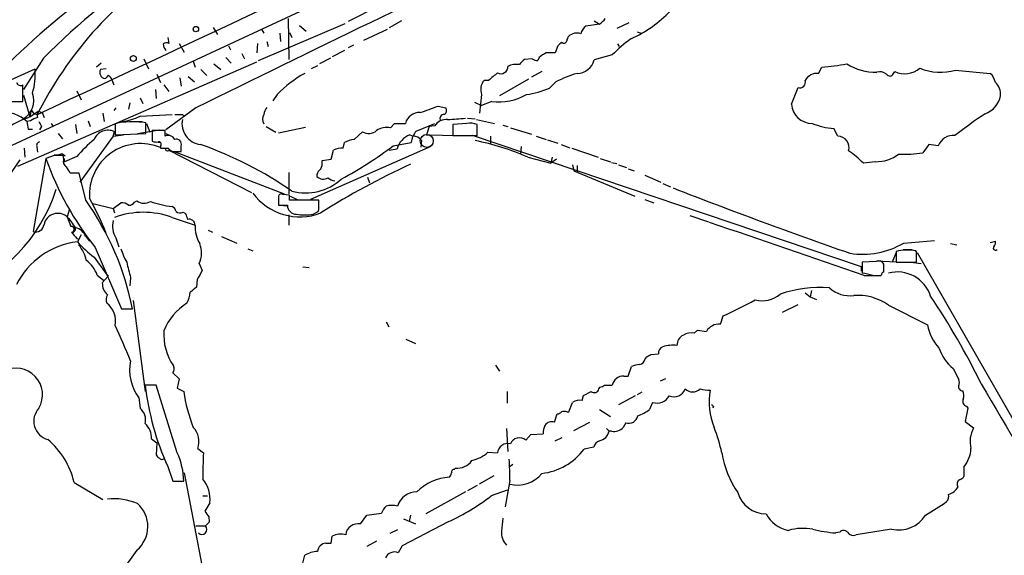
# Model space of a CAD drawing. Extents: x 4 to 971, y 4 to 886.
# Drawn here: x 388 to 518, y 500 to 571 of the extents above; entities that cross this region are included whole.
import ezdxf

# ---------------------------------------------------------------- set-up
doc = ezdxf.new("R2010")
doc.units = 0
doc.header["$MEASUREMENT"] = 0
doc.layers.add('MAIN', color=5, linetype='CONTINUOUS')

msp = doc.modelspace()

# ---------------------------------------------------------------- linework, layer by layer
at = {"layer": 'MAIN'}
for p, q in [((427.736, 573.532), (335.7033, 530.7753)), ((434.9327, 572.77), (430.9533, 570.738)), ((419.1, 565.5733), (430.53, 570.484)), ((422.9947, 571.1613), (423.0793, 565.7426)), ((424.5187, 570.23), (425.3653, 569.468)), ((437.9807, 570.8226), (436.372, 569.8913)), ((464.1427, 570.3993), (462.3647, 570.1453)), ((463.4653, 570.8226), (464.1427, 570.3993)), ((468.0373, 570.5686), (466.4287, 569.8066)), ((413.0887, 569.976), (413.6813, 569.0446)), ((419.5233, 569.6373), (419.7773, 569.214)), ((421.894, 569.214), (421.9787, 568.1133)), ((423.164, 569.2986), (423.5027, 568.6213)), ((432.9853, 568.2826), (436.118, 569.722)), ((469.138, 569.3833), (469.646, 569.214)), ((407.0773, 568.6213), (407.2467, 567.8593)), ((408.6013, 567.8593), (409.2787, 566.674)), ((415.1207, 567.5206), (415.3747, 567.0126)), ((418.9307, 567.8593), (418.846, 566.5893)), ((420.2007, 568.1133), (420.37, 567.436)), ((431.6307, 567.6053), (430.9533, 567.2666)), ((458.6393, 567.5206), (458.3007, 566.5893)), ((466.5133, 567.7746), (466.7673, 567.436)), ((416.8987, 566.5046), (417.2373, 565.8273)), ((430.4453, 566.928), (428.8367, 566.0813)), ((465.836, 566.3353), (463.4653, 565.658)), ((387.2653, 551.6033), (418.846, 565.404)), ((390.652, 565.912), (388.0273, 561.7633)), ((398.272, 565.2346), (397.6793, 564.7266)), ((403.9447, 565.8273), (404.5373, 564.4726)), ((410.464, 565.4886), (410.718, 564.7266)), ((413.1733, 565.15), (414.1047, 564.388)), ((414.782, 565.9966), (415.4593, 565.2346)), ((426.8893, 564.896), (426.0427, 564.4726)), ((428.5827, 565.912), (427.1433, 565.15)), ((455.2527, 565.8273), (454.2367, 565.7426)), ((456.184, 565.9966), (456.0147, 565.5733)), ((371.4327, 556.4293), (389.5513, 564.4726)), ((398.9493, 564.4726), (398.1873, 564.388)), ((405.638, 563.7953), (406.146, 562.6946)), ((411.48, 564.388), (412.242, 563.626)), ((456.5227, 564.134), (455.168, 563.372)), ((493.0987, 563.88), (493.522, 564.7266)), ((503.0047, 563.88), (503.174, 564.134)), ((511.2173, 564.3033), (515.7893, 563.88)), ((387.9427, 560.1546), (387.9427, 562.356)), ((399.7113, 563.0333), (399.9653, 562.356)), ((406.5693, 562.356), (407.2467, 561.5093)), ((408.686, 563.2873), (408.8553, 562.1866)), ((409.7867, 563.4566), (410.6333, 562.7793)), ((449.4953, 562.9486), (448.9027, 562.9486)), ((454.7447, 563.118), (450.9347, 560.9166)), ((458.3853, 562.7793), (457.5387, 561.9326)), ((388.0273, 561.0013), (388.874, 558.1226)), ((391.414, 561.34), (390.0593, 558.8846)), ((395.0547, 561.594), (395.6473, 560.4086)), ((405.4687, 561.7633), (405.5533, 560.578)), ((421.5553, 561.086), (420.9627, 560.2393)), ((448.564, 561.086), (448.31, 558.6306)), ((489.5427, 559.816), (490.3893, 562.0173)), ((386.5033, 560.1546), (387.9427, 560.1546)), ((402.082, 559.9853), (401.9127, 559.1386)), ((403.4367, 560.6626), (403.7753, 559.9006)), ((447.6327, 560.07), (448.564, 559.6466)), ((449.9187, 560.1546), (448.564, 559.6466)), ((389.0433, 559.054), (388.874, 558.1226)), ((388.874, 558.1226), (389.9747, 558.8846)), ((389.0433, 559.054), (389.382, 558.546)), ((389.382, 558.546), (389.89, 558.4613)), ((389.9747, 558.8846), (389.89, 558.4613)), ((389.9747, 558.8846), (390.4827, 558.7153)), ((390.4827, 558.7153), (390.7367, 558.038)), ((398.526, 558.6306), (398.6953, 557.53)), ((400.2193, 559.308), (399.9653, 558.9693)), ((403.4367, 558.2073), (407.67, 558.4613)), ((410.8027, 559.308), (406.8233, 556.4293)), ((409.0247, 558.4613), (409.2787, 558.2073)), ((442.8067, 559.562), (443.8227, 559.308)), ((388.9587, 557.6146), (388.4507, 557.53)), ((391.668, 557.276), (391.922, 556.8526)), ((394.8853, 557.1066), (395.0547, 555.9213)), ((396.5787, 557.6146), (396.8327, 556.8526)), ((400.6427, 557.3606), (400.1347, 557.1913)), ((400.1347, 557.1913), (400.1347, 555.752)), ((402.5053, 557.53), (403.6907, 557.53)), ((404.1987, 555.9213), (404.1987, 557.3606)), ((404.2833, 557.276), (404.7067, 556.0906)), ((436.5413, 556.6833), (437.0493, 557.276)), ((437.0493, 557.276), (438.4887, 557.276)), ((439.928, 556.26), (442.3833, 557.276)), ((446.6167, 557.276), (444.754, 557.1066)), ((444.754, 557.1066), (444.754, 555.6673)), ((446.7013, 557.9533), (447.7173, 557.8686)), ((447.8867, 557.784), (450.2573, 557.276)), ((447.9713, 555.6673), (447.9713, 557.1066)), ((451.358, 557.022), (452.0353, 556.8526)), ((388.62, 556.514), (389.2127, 556.514)), ((390.398, 556.8526), (390.144, 556.4293)), ((392.5993, 555.9213), (393.192, 555.244)), ((399.8807, 555.5826), (400.05, 556.1753)), ((399.8807, 555.5826), (401.2353, 555.752)), ((400.1347, 555.752), (404.1987, 555.9213)), ((403.098, 555.9213), (405.9767, 556.4293)), ((406.7387, 556.3446), (405.0453, 556.3446)), ((405.0453, 556.3446), (405.0453, 554.9053)), ((406.7387, 555.5826), (406.7387, 556.3446)), ((406.8233, 555.9213), (407.416, 555.6673)), ((420.116, 556.8526), (421.386, 556.0906)), ((421.7247, 556.006), (425.2807, 556.768)), ((431.7153, 555.1593), (432.816, 556.1753)), ((439.0813, 555.752), (439.5047, 555.5826)), ((441.6213, 556.8526), (441.2827, 555.752)), ((441.2827, 555.752), (445.516, 555.6673)), ((442.3833, 556.9373), (441.6213, 556.8526)), ((444.754, 555.6673), (447.9713, 555.6673)), ((498.7713, 538.3106), (447.3787, 555.6673)), ((452.374, 556.6833), (455.168, 555.8366)), ((495.6387, 555.5826), (495.1307, 556.5986)), ((399.8807, 555.5826), (395.478, 549.4866)), ((405.4687, 554.8206), (406.146, 554.736)), ((430.276, 553.974), (430.4453, 554.736)), ((436.88, 554.3126), (439.2507, 554.736)), ((440.6053, 554.99), (440.5207, 554.1433)), ((449.7493, 555.5826), (449.7493, 554.6513)), ((455.7607, 555.5826), (457.1153, 555.1593)), ((457.2847, 555.0746), (458.6393, 554.6513)), ((459.0627, 554.482), (460.248, 554.0586)), ((507.6613, 554.482), (506.8993, 553.3813)), ((508.9313, 554.3126), (507.6613, 554.482)), ((388.112, 553.974), (388.1967, 552.7886)), ((389.8053, 554.1433), (389.89, 553.466)), ((393.1073, 553.2966), (393.5307, 552.958)), ((406.146, 554.3126), (406.146, 553.974)), ((407.2467, 553.72), (418.1687, 548.132)), ((407.924, 553.5506), (422.4867, 547.9626)), ((408.8553, 553.5506), (408.8553, 554.3126)), ((441.8753, 554.228), (425.958, 547.2006)), ((428.6673, 552.5346), (429.006, 553.72)), ((436.372, 553.72), (437.388, 553.8893)), ((453.8133, 554.228), (453.7287, 553.212)), ((460.502, 553.974), (463.9733, 552.7886)), ((381.762, 544.068), (387.604, 552.45)), ((390.9907, 552.6193), (389.2973, 542.9673)), ((392.0913, 553.0426), (390.9907, 552.6193)), ((393.3613, 552.5346), (393.2767, 553.0426)), ((395.0547, 552.8733), (393.446, 552.196)), ((393.446, 552.196), (393.446, 552.6193)), ((427.482, 552.3653), (428.6673, 552.5346)), ((427.482, 551.942), (427.482, 552.3653)), ((454.66, 552.7886), (457.708, 552.0266)), ((457.8773, 552.7886), (457.708, 552.0266)), ((458.47, 552.5346), (457.708, 552.0266)), ((460.5867, 551.7726), (460.756, 551.0106)), ((460.5867, 551.7726), (460.756, 551.0106)), ((464.2273, 552.6193), (465.582, 552.196)), ((465.7513, 552.1113), (466.4287, 551.942)), ((466.6827, 551.7726), (467.6987, 551.434)), ((500.634, 552.196), (499.0253, 552.0266)), ((395.3933, 550.672), (394.208, 550.672)), ((396.24, 547.116), (395.3933, 550.672)), ((423.0793, 550.7566), (423.0793, 547.9626)), ((460.756, 551.0106), (468.7993, 547.624)), ((461.1793, 551.688), (461.1793, 550.8413)), ((467.9527, 551.2646), (468.7147, 551.0106)), ((433.4933, 550.164), (433.7473, 549.402)), ((470.154, 550.418), (472.2707, 549.4866)), ((472.5247, 549.3173), (473.5407, 548.894)), ((423.164, 547.7933), (422.3173, 547.878)), ((397.1713, 546.6926), (399.8807, 546.0153)), ((399.8807, 546.0153), (400.8967, 546.7773)), ((402.6747, 546.862), (403.0133, 547.0313)), ((421.7247, 547.624), (421.7247, 546.4386)), ((427.0587, 547.116), (423.164, 547.116)), ((423.2487, 547.624), (424.18, 547.2006)), ((427.0587, 546.1846), (427.0587, 547.116)), ((470.154, 547.2006), (471.3393, 546.7773)), ((394.1233, 545.9306), (393.7847, 544.9146)), ((399.8807, 546.0153), (400.05, 545.4226)), ((409.1093, 545.5073), (409.448, 545.338)), ((421.7247, 546.4386), (422.91, 546.4386)), ((421.894, 546.4386), (422.8253, 546.354)), ((426.2967, 545.2533), (426.974, 545.592)), ((393.7847, 544.9146), (394.2927, 543.6446)), ((407.67, 544.83), (410.718, 543.814)), ((423.0793, 545.1686), (423.0793, 543.814)), ((476.0807, 545.084), (478.536, 544.2373)), ((394.8007, 543.052), (394.5467, 542.798)), ((412.4113, 543.1366), (413.004, 542.8826)), ((395.0547, 542.036), (395.3087, 541.9513)), ((395.6473, 542.544), (395.1393, 541.6126)), ((396.24, 542.29), (396.748, 541.6973)), ((400.2193, 542.1206), (400.6427, 540.9353)), ((414.1893, 542.29), (416.2213, 541.4433)), ((504.3593, 541.4433), (508.4233, 541.782)), ((510.54, 541.3586), (511.3867, 541.1893)), ((515.7893, 541.528), (516.4667, 541.6973)), ((397.51, 540.8506), (400.9813, 532.7226)), ((417.6607, 540.6813), (418.338, 540.4273)), ((503.3433, 540.1733), (502.8353, 538.9033)), ((503.3433, 540.3426), (503.3433, 538.9033)), ((504.2747, 540.5966), (505.46, 540.5966)), ((506.0527, 540.258), (505.968, 540.4273)), ((506.1373, 540.1733), (536.8713, 486.5793)), ((500.7187, 538.988), (498.856, 538.9033)), ((498.856, 538.9033), (498.856, 537.464)), ((500.7187, 539.0726), (504.2747, 538.9033)), ((503.3433, 538.9033), (506.0527, 538.9033)), ((505.2907, 538.9033), (506.6453, 538.734)), ((411.226, 538.734), (411.6493, 537.8026)), ((424.942, 538.3106), (425.7887, 538.226)), ((498.7713, 537.718), (498.7713, 538.3106)), ((501.7347, 537.6333), (501.7347, 538.6493)), ((397.764, 537.21), (398.6107, 536.5326)), ((399.2033, 537.0406), (398.4413, 536.194)), ((402.1667, 536.8713), (402.082, 535.7706)), ((410.972, 536.6173), (410.8873, 535.6013)), ((499.11, 537.1253), (501.0573, 537.1253)), ((500.2953, 537.1253), (501.396, 537.1253)), ((492.1673, 535.178), (491.998, 534.3313)), ((402.5053, 533.8233), (404.114, 521.8006)), ((491.3207, 534.8393), (491.998, 534.3313)), ((491.998, 534.3313), (492.8447, 533.9926)), ((400.9813, 532.7226), (402.4207, 532.7226)), ((488.3573, 532.2993), (490.3893, 533.3153)), ((502.3273, 533.2306), (507.492, 530.606)), ((435.9487, 531.0293), (436.2873, 530.352)), ((480.1447, 530.6906), (480.4833, 531.7913)), ((476.6733, 529.5053), (477.0967, 529.9286)), ((477.0967, 529.9286), (478.282, 529.7593)), ((438.5733, 528.7433), (439.8433, 528.1506)), ((470.154, 526.034), (470.408, 526.3726)), ((470.916, 526.7113), (471.932, 526.796)), ((450.4267, 525.272), (450.9347, 524.51)), ((467.9527, 523.8326), (468.376, 525.1026)), ((510.8787, 524.8486), (511.6407, 523.4093)), ((407.7547, 524.256), (408.6013, 523.494)), ((408.6013, 523.494), (408.3473, 522.224)), ((467.36, 523.8326), (467.9527, 523.8326)), ((472.8633, 523.494), (472.186, 523.1553)), ((405.5533, 522.6473), (404.114, 522.6473)), ((408.3473, 513.6726), (405.5533, 522.6473)), ((408.3473, 522.224), (409.194, 521.8006)), ((464.058, 522.1393), (464.2273, 522.3933)), ((464.82, 522.6473), (465.836, 522.6473)), ((403.2673, 520.954), (403.4367, 519.5993)), ((451.9507, 521.8006), (451.9507, 520.2766)), ((461.8567, 520.6153), (462.026, 521.2926)), ((462.026, 521.2926), (463.042, 521.8006)), ((468.884, 521.208), (466.6827, 520.0226)), ((469.7307, 521.716), (469.138, 521.3773)), ((460.0787, 519.0913), (460.5867, 520.3613)), ((464.1427, 519.43), (465.582, 518.4986)), ((471.17, 520.3613), (470.7467, 519.43)), ((479.2133, 519.8533), (479.1287, 519.5993)), ((512.826, 519.5993), (512.4873, 517.8213)), ((512.6567, 519.8533), (512.826, 519.5993)), ((458.216, 517.7366), (458.5547, 518.8373)), ((459.8247, 519.0913), (460.0787, 519.0913)), ((451.866, 516.89), (452.0353, 513.842)), ((460.756, 516.636), (462.8727, 517.7366)), ((465.074, 516.89), (465.4127, 516.5513)), ((467.614, 517.652), (467.2753, 517.0593)), ((512.4873, 517.8213), (513.588, 516.9746)), ((404.9607, 515.5353), (405.638, 515.0273)), ((454.406, 515.366), (455.0833, 516.128)), ((455.0833, 516.128), (456.692, 516.2126)), ((458.3007, 515.2813), (459.232, 515.7046)), ((465.7513, 516.5513), (465.4127, 516.5513)), ((405.638, 515.0273), (405.5533, 513.4186)), ((411.0567, 514.2653), (411.8187, 513.6726)), ((463.3807, 514.4346), (462.1107, 514.1806)), ((449.4107, 513.7573), (450.6807, 513.6726)), ((407.0773, 511.8946), (407.7547, 509.9473)), ((445.008, 511.4713), (445.0927, 511.6406)), ((452.7127, 512.1486), (452.2047, 511.81)), ((512.318, 511.81), (512.318, 510.54)), ((409.2787, 511.048), (411.8187, 497.6706)), ((450.1727, 510.6246), (448.2253, 509.524)), ((394.716, 509.778), (398.526, 507.492)), ((407.7547, 509.9473), (409.194, 509.9473)), ((447.9713, 509.3546), (446.7013, 508.6773)), ((452.2893, 510.032), (451.6967, 506.5606)), ((411.734, 508), (412.3267, 508)), ((446.4473, 508.508), (441.198, 505.6293)), ((451.9507, 508.762), (449.834, 508)), ((412.6653, 507.0686), (411.988, 505.968)), ((412.496, 505.206), (412.5807, 504.5286)), ((432.562, 504.2746), (433.4087, 505.46)), ((433.4087, 505.46), (435.356, 505.714)), ((438.2347, 504.952), (439.8433, 504.2746)), ((439.166, 505.46), (438.9967, 504.6133)), ((410.8027, 504.0206), (412.0727, 504.0206)), ((412.5807, 504.5286), (412.0727, 504.0206)), ((444.246, 504.6133), (438.0653, 501.396)), ((428.6673, 501.7346), (428.8367, 502.666)), ((437.4727, 503.5126), (436.4567, 503.0046)), ((495.8927, 503.174), (495.3847, 503.0893)), ((502.7507, 503.5973), (498.094, 502.8353)), ((427.99, 501.7346), (428.6673, 501.7346)), ((434.6787, 501.9886), (433.4087, 501.3113)), ((438.0653, 501.396), (437.5573, 500.4646)), ((403.0133, 500.8033), (400.8967, 497.84)), ((424.942, 499.11), (425.196, 500.126))]:
    msp.add_line(p, q, dxfattribs=at)
for centre, radius in [((410.8103, 569.7451), 0.3618), ((402.5391, 565.8612), 0.3909), ((407.041, 553.7926), 0.218)]:
    msp.add_circle(centre, radius, dxfattribs=at)
at = {"layer": 'MAIN', "color": 5}
msp.add_circle((441.3249, 554.9477), 0.8616, dxfattribs=at)
at = {"layer": 'MAIN'}
for centre, radius, start, end in [((-3950.235, 9839.8146), 10245.9848, 295.06162239, 295.48414575), ((473.22, 482.4087), 117.432, 115.367209, 134.677318), ((454.9365, 495.4556), 98.0317, 114.071752, 135.318555), ((2356.4809, -3383.5224), 4396.7687, 115.5964424, 116.2650701), ((435.8326, 535.2094), 51.5347, 120.467473, 149.532527), ((461.1813, 584.032), 17.1257, 294.529789, 316.194056), ((463.2965, 568.7902), 1.6446, 124.513368, 168.100396), ((462.829, 572.475), 2.4565, 302.329512, 327.670488), ((460.7802, 568.1392), 0.9573, 137.120783, 176.478547), ((461.1447, 567.7171), 1.5129, 68.982066, 134.799151), ((406.9201, 567.3273), 0.6243, 58.453829, 134.227622), ((407.8397, 567.8255), 1.356, 182.15128, 221.445099), ((585.8932, 440.7747), 179.6053, 134.885409, 135.114591), ((459.4479, 568.2657), 0.3828, 218.264816, 349.814291), ((481.4103, 550.7521), 22.0317, 126.545496, 134.983634), ((458.0328, 564.1196), 2.6346, 110.380163, 134.566345), ((457.708, 270.2395), 296.3504, 89.885409, 90.114591), ((451.126, 564.7592), 0.9108, 240.733392, 3.279281), ((453.2576, 562.1767), 2.9043, 84.037358, 114.888537), ((623.2354, 396.0416), 239.4974, 134.881196, 135.110362), ((456.0996, 567.0979), 1.527, 236.315136, 266.812677), ((461.1371, 566.2928), 2.4132, 271.002004, 344.74863), ((491.4575, 593.9148), 29.2611, 274.045829, 280.567885), ((500.5693, 570.9466), 6.9013, 237.132684, 271.94309), ((380.9342, 563.753), 8.6471, 343.210952, 4.773601), ((398.9352, 564.0211), 0.833, 153.86865, 259.263316), ((398.4834, 563.9224), 0.7785, 292.394546, 337.621867), ((398.8317, 562.7934), 0.9118, 15.25567, 65.948184), ((432.3238, 550.8232), 14.8757, 118.63044, 136.377418), ((704.0878, 267.1068), 390.3072, 130.485108, 130.714291), ((467.3031, 544.2391), 20.5734, 107.31686, 115.687464), ((492.9311, 562.0372), 1.8504, 84.803328, 150.492467), ((501.1843, 562.6523), 1.448, 52.125016, 105.255119), ((502.5195, 564.0526), 0.5151, 209.969781, 340.418022), ((504.4987, 566.8911), 3.0588, 244.337177, 310.272767), ((509.2254, 571.4997), 7.467, 248.394939, 285.471619), ((514.4303, 562.3171), 2.0711, 10.502056, 48.991821), ((387.6463, 562.8428), 0.5699, 195.072595, 301.33616), ((450.2633, 561.7391), 1.8205, 138.364631, 201.023501), ((490.6373, 562.7007), 0.727, 250.0546, 19.937992), ((515.1678, 561.1818), 1.9939, 352.356745, 49.350395), ((386.6583, 560.2817), 2.7337, 298.02465, 20.864158), ((450.7656, 567.6842), 7.5771, 263.582566, 299.447468), ((452.822, 573.0039), 12.0342, 277.970525, 293.075433), ((514.0538, 561.5092), 3.1465, 289.652354, 349.144322), ((492.196, 559.9312), 2.6558, 182.486086, 271.208228), ((385.0565, 553.6327), 5.1681, 48.947047, 129.603296), ((390.4403, 558.3682), 0.6417, 126.419912, 210.965288), ((408.5167, 812.4611), 254.0003, 269.885409, 270.114592), ((420.8355, 557.8263), 1.2341, 149.033059, 210.966941), ((422.0848, 557.9741), 2.3584, 143.024664, 168.077809), ((440.3876, 556.7438), 1.9721, 88.593681, 164.343541), ((432.3078, 585.2161), 27.7193, 287.051576, 292.256754), ((443.6333, 557.8976), 0.5641, 87.968006, 210.110219), ((443.3337, 558.9655), 0.597, 302.369607, 35.007745), ((553.0427, 501.9238), 68.1529, 123.817773, 127.947648), ((394.8276, 541.7344), 17.4361, 109.965363, 120.434406), ((642.5311, 599.3463), 257.4985, 189.345902, 189.575088), ((390.3772, 555.7305), 2.3584, 101.922191, 126.975336), ((559.5685, 641.8612), 189.3281, 206.450446, 206.679643), ((402.4207, 543.8628), 13.6144, 82.495907, 97.504093), ((400.2758, 564.7836), 7.2965, 276.217228, 295.671277), ((411.7441, 557.2343), 2.7744, 168.572209, 262.777387), ((443.9073, 556.006), 1.7861, 84.557539, 148.571347), ((436.9669, 674.0198), 116.453, 273.500252, 274.669597), ((446.9977, 554.8219), 2.4835, 66.91925, 98.824743), ((495.7239, 565.5748), 8.9958, 247.297434, 266.219056), ((399.1849, 554.3617), 2.0094, 64.498529, 156.611949), ((407.1621, 554.736), 0.9465, 26.565051, 116.570465), ((433.6486, 557.3464), 1.4369, 234.588866, 315.797956), ((436.0758, 553.9524), 2.7703, 80.326529, 120.285914), ((440.0623, 553.1592), 2.7722, 110.724409, 164.730017), ((442.3722, 554.2612), 3.1574, 140.724638, 171.351241), ((510.9153, 553.5546), 2.1239, 84.124857, 159.090321), ((390.2286, 554.3549), 0.4733, 100.296185, 206.559637), ((411.601, 538.613), 21.8434, 130.756152, 139.243848), ((403.5038, 547.8244), 6.7711, 67.031631, 183.84796), ((405.5959, 556.3888), 1.5824, 249.637627, 277.677432), ((405.9132, 554.5243), 0.3147, 317.717737, 109.667298), ((408.2063, 554.5102), 0.6784, 343.066164, 106.931377), ((394.2105, 505.8696), 51.5605, 55.38122, 70.531167), ((432.3937, 551.0071), 4.2073, 99.279185, 117.587668), ((439.5611, 554.3691), 1.2148, 30.736474, 92.661029), ((441.801, 524.2829), 31.2718, 65.719733, 79.094522), ((495.6197, 554.063), 1.5197, 343.654289, 89.283652), ((392.3877, 554.4817), 1.3865, 257.655866, 301.266381), ((406.654, 807.9738), 254.0003, 269.885409, 270.114592), ((408.0028, 554.5609), 1.0254, 214.916031, 279.838042), ((408.5167, 722.8505), 169.3002, 269.885375, 270.114592), ((429.9656, 552.2241), 1.7772, 79.941409, 122.679633), ((405.9278, 594.9846), 51.1102, 298.126309, 307.271856), ((489.5479, 542.5373), 13.4115, 45.035948, 55.84273), ((500.6764, 557.1488), 4.953, 269.509514, 307.360384), ((504.4444, 569.3793), 16.1853, 267.300108, 278.724012), ((428.9826, 565.975), 40.2711, 199.368652, 218.600171), ((392.684, 256.6928), 296.3504, 89.885409, 90.114591), ((394.0386, 552.1959), 0.7572, 153.431565, 243.438333), ((426.4965, 551.8451), 0.9902, 310.782042, 5.615598), ((480.4205, 461.7279), 99.1224, 114.594765, 122.396841), ((182.304, 424.0953), 246.8298, 30.851156, 31.080338), ((427.7905, 550.3454), 0.9905, 130.795783, 185.608144), ((425.2807, 555.11), 7.037, 255.364808, 312.358198), ((427.6311, 551.0712), 1.166, 224.867966, 301.712128), ((429.6614, 551.9616), 2.3563, 233.019707, 258.094435), ((371.5721, 555.182), 21.8046, 289.827506, 342.307194), ((424.5436, 552.6102), 7.7026, 216.326579, 291.069715), ((422.1056, 547.5535), 0.3874, 56.880041, 169.51391), ((732.8524, 1213.5416), 713.4765, 248.7170751, 250.717795), ((365.8283, 525.5331), 37.292, 11.115614, 35.362967), ((362.1491, 528.1659), 39.5712, 21.569266, 29.03244), ((401.0027, 545.4022), 1.3792, 48.715594, 94.407945), ((401.9763, 547.2216), 0.7856, 265.356285, 332.756461), ((403.9591, 548.1822), 1.4897, 230.58692, 303.961013), ((409.152, 559.0246), 12.8411, 250.148143, 263.372691), ((253.814, 547.4547), 169.3503, 359.885409, 0.114558), ((392.56, 543.5086), 1.8646, 48.942421, 167.92649), ((403.86, 534.4574), 11.0502, 69.831015, 110.168985), ((407.3679, 545.5135), 0.8139, 5.534773, 68.212969), ((408.7134, 546.3162), 0.9006, 233.524537, 296.078517), ((600.0748, 608.4569), 200.8048, 198.320348, 198.549531), ((424.0672, 546.4105), 1.1575, 178.608974, 271.391026), ((426.1269, 546.0154), 0.947, 333.443066, 10.291859), ((388.8626, 540.0103), 6.9483, 29.912824, 44.896212), ((402.8652, 543.6806), 3.0715, 166.327958, 210.523238), ((409.8887, 543.7666), 0.8307, 3.271275, 102.98893), ((425.196, 552.3629), 7.1943, 261.199404, 278.800596), ((136.5136, -482.584), 1082.2584, 70.4252234, 71.5677549), ((389.636, 544.0217), 1.1076, 252.191666, 353.618676), ((394.335, 543.2636), 0.3833, 276.33524, 96.33524), ((606.3658, 711.8092), 271.0633, 218.550178, 218.779361), ((394.6252, 543.2757), 0.2844, 308.11535, 88.770838), ((394.5256, 541.6974), 1.8139, 19.068235, 78.562457), ((414.8571, 543.5139), 4.15, 175.853101, 211.288852), ((396.3835, 531.3097), 10.3778, 96.885816, 153.501367), ((408.4387, 553.8122), 18.0473, 222.530301, 232.052398), ((408.4965, 540.1358), 3.0684, 332.81615, 23.485462), ((498.9181, 550.6629), 10.7055, 261.021169, 300.548146), ((515.8738, 541.4857), 0.6295, 312.282873, 19.640967), ((392.0896, 538.3098), 4.319, 11.316176, 41.812781), ((408.9724, 543.09), 8.4273, 196.608009, 209.788817), ((504.8674, 533.8232), 6.6952, 80.538381, 103.158246), ((167.3527, 539.5807), 338.7007, 359.885409, 0.114574), ((516.4921, 540.7914), 0.3003, 130.43576, 319.56424), ((393.7984, 535.7845), 4.214, 19.771807, 53.165997), ((1033.2801, 1003.9665), 787.4473, 216.1382676, 216.3674475), ((909.9123, 664.8872), 523.635, 193.921652, 194.150835), ((501.0574, 538.3107), 0.7572, 26.561667, 116.568435), ((707.6273, 367.8897), 341.282, 150.141042, 150.370231), ((495.6098, 520.442), 17.3288, 74.312618, 79.202989), ((501.8446, 537.1931), 0.4537, 104.017867, 188.59446), ((503.499, 532.9658), 4.6483, 18.178858, 104.600079), ((400.4779, 536.1046), 2.0386, 177.486518, 228.183468), ((407.4503, 534.904), 2.5905, 326.774924, 0.442361), ((579.7791, 323.625), 271.0321, 128.546032, 128.775228), ((493.2627, 519.8125), 15.7558, 85.357307, 109.44064), ((497.2348, 538.4544), 3.9879, 227.449131, 277.499606), ((400.2351, 533.9458), 1.2866, 150.194911, 201.005858), ((453.102, 591.8457), 66.002, 294.510216, 298.619847), ((485.6058, 537.5906), 3.7884, 256.426676, 309.562355), ((498.25, 527.4169), 7.101, 54.957015, 93.994844), ((423.3656, 477.9329), 101.6808, 26.194358, 33.744751), ((397.2776, 531.1461), 2.9246, 347.664561, 53.090529), ((413.9649, 526.7484), 8.0174, 122.838537, 157.287121), ((287.7846, 478.7245), 123.7152, 22.397945, 24.751133), ((413.9906, 529.3664), 7.4367, 176.317791, 214.191594), ((479.92, 528.8115), 1.8925, 83.181034, 149.944932), ((513.856, 531.883), 6.4909, 191.346287, 221.783816), ((475.8659, 527.9144), 1.4787, 115.298258, 180.689717), ((476.2923, 527.4593), 2.0812, 79.451375, 120.56479), ((472.8835, 526.8447), 0.9527, 112.123029, 182.929976), ((473.9017, 522.9083), 5.0119, 84.439902, 105.946966), ((514.5763, 529.3857), 5.853, 198.195968, 230.821002), ((408.2701, 524.6539), 6.2223, 168.78018, 216.485364), ((469.1803, 526.3302), 1.0177, 286.932197, 343.080214), ((385.9947, 653.5304), 152.6261, 303.578069, 303.807272), ((387.0127, 521.3735), 3.5256, 329.785442, 117.171929), ((407.0301, 524.7913), 0.9009, 323.544775, 26.075842), ((469.6238, 522.2071), 3.1529, 92.674103, 113.313364), ((467.2895, 522.3508), 1.4834, 87.276077, 168.470399), ((510.6237, 522.986), 1.1016, 337.396939, 22.59826), ((439.9571, 526.7405), 36.0761, 186.514825, 204.300146), ((463.4461, 522.2817), 0.6283, 229.971417, 346.899431), ((464.168, 523.3502), 0.9587, 273.546139, 312.848561), ((473.9548, 522.7528), 1.6514, 249.307507, 338.191503), ((476.4617, 523.1164), 1.3794, 225.099859, 314.897198), ((479.4, 532.3555), 10.4034, 259.114223, 266.638552), ((487.6374, 520.4036), 8.985, 169.96003, 201.851973), ((512.1204, 522.3932), 0.5087, 160.54997, 273.189202), ((511.0327, 521.2459), 1.2862, 338.981999, 29.810081), ((9499.8861, 5817.696), 10429.3357, 210.51014762, 210.73933027), ((430.1228, 524.8658), 21.1521, 188.332214, 201.658003), ((461.5463, 518.8654), 1.7772, 79.941409, 122.679633), ((471.7368, 522.1726), 1.8979, 252.623824, 329.453025), ((512.8175, 520.4883), 0.655, 153.106363, 255.789799), ((391.8941, 517.8799), 2.5145, 136.859662, 255.033651), ((402.078, 518.0175), 2.0852, 347.531396, 49.338801), ((467.515, 523.4519), 5.1594, 289.328724, 308.782772), ((479.2558, 520.1498), 0.2995, 188.157154, 261.842846), ((458.4953, 519.7943), 0.9588, 273.551733, 312.844497), ((459.486, 518.4564), 0.7196, 61.921424, 118.078576), ((467.9926, 518.8531), 1.2593, 252.504572, 347.629106), ((402.1316, 515.5488), 2.8292, 359.726596, 45.516964), ((408.4585, 515.174), 2.7525, 340.723117, 43.230502), ((459.8474, 516.0641), 3.1589, 156.705668, 177.305524), ((457.8349, 516.7631), 1.0454, 68.620945, 148.243849), ((466.0793, 518.1072), 1.5901, 258.095753, 318.776111), ((461.3955, 509.8429), 19.3022, 11.443825, 21.954095), ((516.8056, 515.1965), 3.6762, 151.07422, 194.673198), ((384.2146, 507.2502), 10.8013, 13.534233, 49.39393), ((453.574, 514.376), 1.2932, 49.956171, 158.116316), ((463.8039, 516.8901), 1.6441, 281.892248, 348.107752), ((452.0074, 513.5796), 1.33, 73.998977, 175.990197), ((455.6038, 519.0207), 8.1096, 276.506144, 323.356611), ((464.5024, 514.1914), 1.1477, 108.264454, 167.766827), ((509.1011, 514.4344), 4.1516, 320.791868, 357.665649), ((406.2731, 513.7152), 0.7785, 202.394546, 247.621867), ((406.3115, 513.2224), 0.4046, 214.14965, 309.584353), ((400.1331, 509.8468), 9.0615, 0.635477, 24.973958), ((448.1814, 511.0487), 36.4572, 175.872741, 181.331884), ((445.9005, 517.922), 5.4467, 284.823609, 310.125724), ((428.5246, 510.7107), 23.7744, 358.364125, 5.104579), ((493.165, 515.8032), 13.0264, 189.413586, 214.508772), ((444.9092, 511.1468), 0.3392, 73.066164, 196.933836), ((445.2371, 514.2205), 2.5839, 266.796431, 322.753585), ((408.3595, 507.4933), 4.3267, 354.366886, 38.746669), ((444.6263, 504.0388), 6.4233, 92.637679, 135.910822), ((443.6278, 511.1073), 0.9587, 317.151439, 356.453861), ((453.2462, 513.655), 4.2404, 256.958087, 320.596319), ((511.3866, 511.2173), 1.1516, 287.103826, 323.975919), ((509.4739, 510.4862), 2.4551, 289.316149, 328.00278), ((512.0028, 509.5851), 0.5996, 117.569388, 221.822419), ((399.8969, 499.1457), 8.4667, 67.785282, 95.273647), ((439.9363, 505.9491), 2.5601, 88.289852, 164.219996), ((432.428, 530.4162), 28.3805, 294.608279, 307.829053), ((486.1241, 509.4672), 3.838, 195.782377, 270.476222), ((509.2274, 507.9577), 1.0795, 318.187949, 11.303687), ((400.335, 503.9309), 4.1177, 310.574883, 47.855477), ((437.8257, 504.7965), 2.6346, 135.433655, 159.619837), ((436.7107, 503.3005), 3.4305, 77.166122, 102.833878), ((496.0582, 526.1126), 23.4844, 298.427858, 306.514377), ((602.7418, 632.5869), 228.9527, 213.575483, 213.804666), ((874.6252, 461.8623), 425.4634, 174.175832, 174.405001), ((489.9417, 507.6303), 4.282, 207.859499, 258.927028), ((503.7035, 507.6383), 4.1518, 256.73293, 328.354617), ((411.607, 503.555), 0.6573, 225, 45), ((432.2356, 502.6793), 1.6284, 78.436814, 174.502624), ((491.1155, 496.1479), 7.5488, 80.690158, 105.333604), ((3627.6801, 2188.5884), 3687.8055, 207.2100074, 208.6287763), ((429.9448, 500.4495), 2.4781, 74.315985, 116.561949), ((453.4557, 503.1131), 2.2787, 174.201838, 225.761007), ((496.664, 520.1629), 17.1215, 255.360219, 265.714918), ((496.4007, 502.793), 0.635, 36.869898, 143.130102), ((497.713, 503.7452), 0.9864, 215.381713, 292.720393), ((428.0492, 500.5747), 1.1614, 92.921777, 177.073296), ((427.0878, 496.8964), 3.7429, 93.040062, 120.360455), ((437.0492, 499.2794), 1.2895, 66.794992, 156.80316)]:
    msp.add_arc(centre, radius, start, end, dxfattribs=at)

doc.saveas('drawing.dxf')
